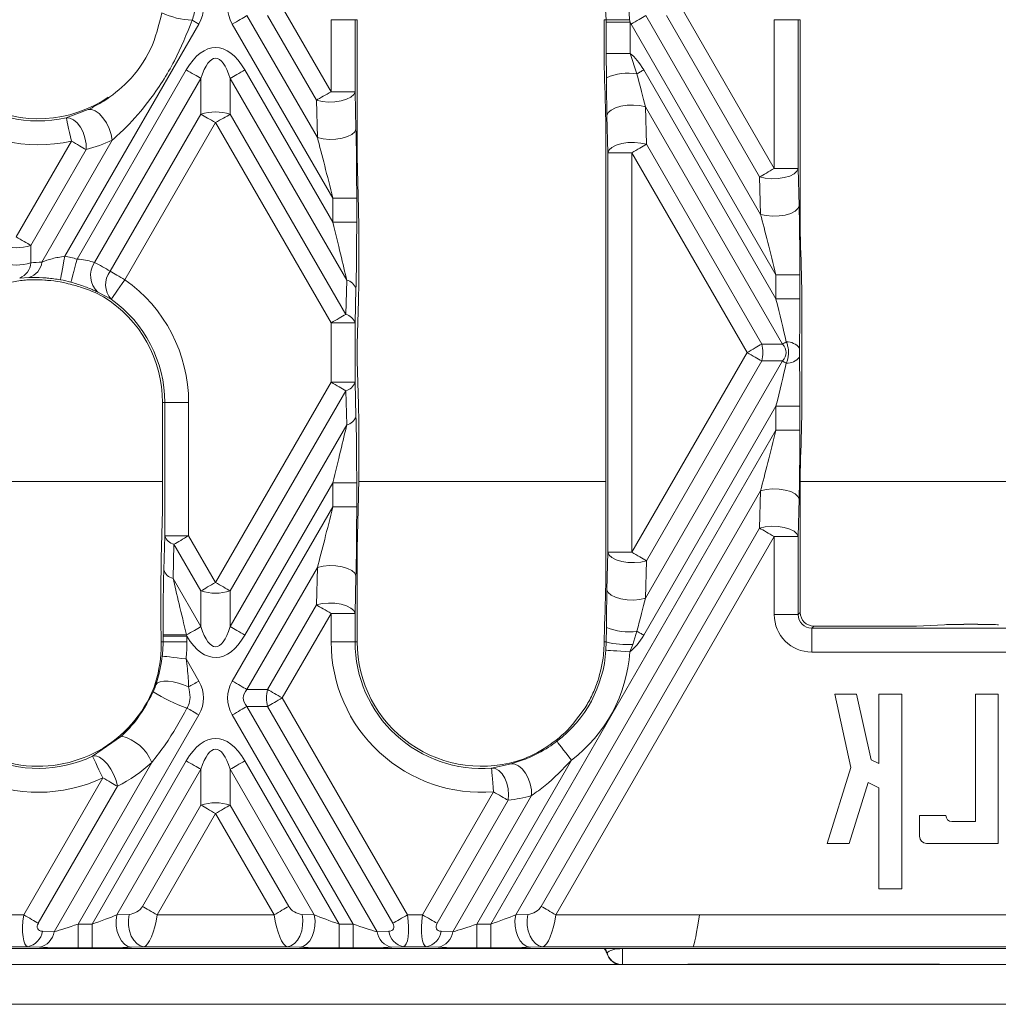
# Model space of a CAD drawing. Units: millimetres. Extents: x 32 to 1660, y -140 to 1164.
# Drawn here: x 1079 to 1140, y 629 to 691 of the extents above; entities that cross this region are included whole.
import ezdxf

# ---------------------------------------------------------------- set-up
doc = ezdxf.new("R2010")
doc.units = ezdxf.units.MM
doc.header["$LTSCALE"] = 4
doc.linetypes.add('SLD-Сплошная', pattern=[0])

msp = doc.modelspace()

# ---------------------------------------------------------------- linework, layer by layer
at = {"color": 7, "linetype": 'SLD-Сплошная', "lineweight": 15}
for p, q in [((1115.575, 690.573), (1115.478, 691.8)), ((1116.957, 692.035), (1117.043, 690.56)), ((1095.269, 691.363), (1098.33, 686.06)), ((1120.269, 691.363), (1126.108, 681.249)), ((1093.055, 690.833), (1097.471, 683.186)), ((1097.412, 685.53), (1094.35, 690.833)), ((1098.33, 686.06), (1098.33, 690.573)), ((1099.828, 690.573), (1098.33, 690.573)), ((1099.828, 690.573), (1099.828, 686.06)), ((1099.963, 690.573), (1099.828, 690.573)), ((1099.963, 690.573), (1099.963, 681.989)), ((1115.439, 690.573), (1115.575, 690.573)), ((1115.439, 688.671), (1115.439, 690.573)), ((1115.574, 690.422), (1115.575, 690.573)), ((1117.043, 690.56), (1117.072, 690.422)), ((1118.055, 690.833), (1125.248, 678.374)), ((1125.19, 680.719), (1119.35, 690.833)), ((1126.108, 681.249), (1126.108, 690.573)), ((1127.606, 690.573), (1126.108, 690.573)), ((1127.606, 690.573), (1127.606, 681.249)), ((1127.741, 690.573), (1127.606, 690.573)), ((1127.741, 677.186), (1127.741, 690.573)), ((1090.038, 690.303), (1081.632, 675.743)), ((1098.435, 679.394), (1092.137, 690.303)), ((1115.574, 688.457), (1115.574, 690.422)), ((1115.574, 690.422), (1117.072, 690.422)), ((1117.072, 690.422), (1117.072, 688.457)), ((1126.213, 674.582), (1117.137, 690.303)), ((1115.583, 686.937), (1115.574, 688.457)), ((1115.574, 688.457), (1117.072, 688.457)), ((1117.072, 688.457), (1117.503, 687.181)), ((1082.406, 675.569), (1089.25, 687.424)), ((1090.169, 686.894), (1083.502, 675.346)), ((1090.169, 684.651), (1090.169, 686.894)), ((1092.006, 686.894), (1092.006, 684.651)), ((1099.308, 674.246), (1092.006, 686.894)), ((1092.924, 687.424), (1098.435, 677.879)), ((1117.924, 687.424), (1126.213, 673.068)), ((1098.33, 686.06), (1099.828, 686.06)), ((1099.828, 686.06), (1099.887, 683.716)), ((1097.471, 683.186), (1097.412, 685.53)), ((1118.037, 685.107), (1118.096, 682.763)), ((1126.619, 670.243), (1118.037, 685.107)), ((1081.725, 684.424), (1083.1, 684.934)), ((1084.485, 674.807), (1090.169, 684.651)), ((1092.006, 684.651), (1099.249, 672.105)), ((1115.679, 682.233), (1115.621, 684.577)), ((1091.087, 684.121), (1085.404, 674.276)), ((1098.33, 671.575), (1091.087, 684.121)), ((1115.544, 655.178), (1115.544, 684.247)), ((1078.587, 676.955), (1082.055, 682.963)), ((1080.198, 675.381), (1084.613, 683.029)), ((1118.096, 682.763), (1125.324, 670.243)), ((1082.974, 682.432), (1079.506, 676.425)), ((1099.963, 681.989), (1100.045, 678.726)), ((1115.679, 682.233), (1117.177, 682.233)), ((1115.679, 657.193), (1115.679, 682.233)), ((1124.406, 669.713), (1117.177, 682.233)), ((1117.177, 682.233), (1117.177, 657.193)), ((1125.248, 678.374), (1125.19, 680.719)), ((1127.606, 681.249), (1126.108, 681.249)), ((1127.606, 681.249), (1127.665, 678.905)), ((1098.435, 679.394), (1099.933, 679.394)), ((1098.435, 677.879), (1098.435, 679.394)), ((1099.933, 679.394), (1099.933, 677.879)), ((1098.435, 677.879), (1099.933, 677.879)), ((1079.506, 676.425), (1079.506, 675.334)), ((1100.068, 676.565), (1100.068, 675.05)), ((1127.711, 674.582), (1126.213, 674.582)), ((1126.213, 673.068), (1126.213, 674.582)), ((1127.711, 674.582), (1127.711, 673.068)), ((1079.391, 674.418), (1078.809, 674.383)), ((1099.249, 672.105), (1099.308, 674.246)), ((1084.541, 673.052), (1083.709, 673.497)), ((1099.887, 673.716), (1099.828, 671.575)), ((1099.97, 670.243), (1100.045, 672.969)), ((1127.711, 673.068), (1126.213, 673.068)), ((1127.846, 666.97), (1127.846, 672.455)), ((1098.33, 667.85), (1098.33, 671.575)), ((1098.33, 671.575), (1099.828, 671.575)), ((1099.828, 671.575), (1099.828, 667.85)), ((1125.324, 670.243), (1126.619, 670.243)), ((1099.963, 669.765), (1099.963, 669.66)), ((1117.177, 657.193), (1124.406, 669.713)), ((1100.045, 666.457), (1099.97, 669.182)), ((1118.037, 654.318), (1126.619, 669.182)), ((1125.324, 669.182), (1118.096, 656.663)), ((1126.619, 669.182), (1125.324, 669.182)), ((1091.087, 655.305), (1098.33, 667.85)), ((1098.33, 667.85), (1099.828, 667.85)), ((1099.828, 667.85), (1099.887, 665.71)), ((1099.249, 667.32), (1092.006, 654.774)), ((1099.308, 665.179), (1099.249, 667.32)), ((1087.766, 666.573), (1087.902, 666.573)), ((1087.766, 666.573), (1087.766, 659.814)), ((1087.902, 666.573), (1089.399, 666.573)), ((1087.902, 658.228), (1087.902, 666.573)), ((1089.399, 666.573), (1089.399, 658.228)), ((1126.213, 666.358), (1117.924, 652.001)), ((1127.711, 666.358), (1126.213, 666.358)), ((1126.213, 664.843), (1126.213, 666.358)), ((1127.711, 666.358), (1127.711, 664.843)), ((1092.006, 652.532), (1099.308, 665.179)), ((1108.343, 633.892), (1126.213, 664.843)), ((1127.711, 664.843), (1126.213, 664.843)), ((1100.068, 664.375), (1100.068, 662.861)), ((1127.741, 653.422), (1127.741, 662.24)), ((1098.435, 661.547), (1092.924, 652.001)), ((1098.435, 661.547), (1099.933, 661.547)), ((1098.435, 660.032), (1098.435, 661.547)), ((1099.933, 661.547), (1099.933, 660.032)), ((1125.248, 661.051), (1109.901, 634.468)), ((1125.19, 658.707), (1125.248, 661.051)), ((1100.045, 660.699), (1099.963, 657.436)), ((1127.665, 660.521), (1127.606, 658.176)), ((1087.766, 659.814), (1087.685, 656.834)), ((1092.137, 649.123), (1098.435, 660.032)), ((1098.435, 660.032), (1099.933, 660.032)), ((1111.503, 635.001), (1125.19, 658.707)), ((1087.843, 656.087), (1087.902, 658.228)), ((1087.902, 658.228), (1089.399, 658.228)), ((1089.399, 658.228), (1091.087, 655.305)), ((1126.108, 658.176), (1112.422, 634.471)), ((1126.108, 653.287), (1126.108, 658.176)), ((1127.606, 658.176), (1126.108, 658.176)), ((1127.606, 658.176), (1127.606, 653.287)), ((1088.481, 657.698), (1088.422, 655.557)), ((1090.169, 654.774), (1088.481, 657.698)), ((1099.963, 657.436), (1099.963, 651.573)), ((1115.621, 654.848), (1115.679, 657.193)), ((1115.679, 657.193), (1117.177, 657.193)), ((1118.096, 656.663), (1118.037, 654.318)), ((1097.471, 656.24), (1093.055, 648.592)), ((1097.412, 653.895), (1097.471, 656.24)), ((1088.422, 655.557), (1090.169, 652.532)), ((1099.887, 655.71), (1099.828, 653.365)), ((1087.662, 654.753), (1087.662, 653.238)), ((1090.169, 652.532), (1090.169, 654.774)), ((1092.006, 654.774), (1092.006, 652.532)), ((1094.35, 648.592), (1097.412, 653.895)), ((1098.33, 653.365), (1095.269, 648.062)), ((1098.33, 653.365), (1099.828, 653.365)), ((1098.33, 651.573), (1098.33, 653.365)), ((1099.828, 653.365), (1099.828, 651.573)), ((1127.606, 653.287), (1126.108, 653.287)), ((1127.606, 653.287), (1127.741, 653.422)), ((1115.576, 651.573), (1115.583, 652.488)), ((1128.59, 652.573), (1128.455, 652.438)), ((1128.455, 652.438), (1128.455, 650.94)), ((1128.455, 652.438), (1144.44, 652.438)), ((1128.59, 652.573), (1135.019, 652.573)), ((1136.774, 652.655), (1135.019, 652.573)), ((1137.985, 652.678), (1138.86, 652.678)), ((1140.098, 652.655), (1140.169, 652.652)), ((1087.797, 651.926), (1087.797, 652.027)), ((1087.797, 651.573), (1087.797, 651.926)), ((1087.797, 651.926), (1089.295, 651.926)), ((1089.272, 652.014), (1089.295, 651.926)), ((1089.295, 651.926), (1089.295, 651.573)), ((1115.454, 651.831), (1115.448, 651.573)), ((1117.503, 652.245), (1117.237, 651.423)), ((1087.67, 651.102), (1087.674, 651.573)), ((1087.674, 651.573), (1087.797, 651.573)), ((1087.797, 651.573), (1089.295, 651.573)), ((1098.33, 651.573), (1099.828, 651.573)), ((1099.963, 651.573), (1099.828, 651.573)), ((1115.448, 651.573), (1115.576, 651.573)), ((1115.557, 651.053), (1115.576, 651.573)), ((1117.237, 651.423), (1117.052, 650.953)), ((1089.234, 650.514), (1090.038, 649.123)), ((1146.93, 650.94), (1128.455, 650.94)), ((1093.055, 648.592), (1094.35, 648.592)), ((1095.269, 648.062), (1103.116, 634.471)), ((1129.895, 648.299), (1130.917, 643.697)), ((1131.27, 648.297), (1129.895, 648.299)), ((1132.182, 644.192), (1131.27, 648.297)), ((1134.108, 648.294), (1132.666, 648.296)), ((1132.666, 648.296), (1132.666, 643.959)), ((1134.108, 636.105), (1134.108, 648.294)), ((1138.732, 648.294), (1138.732, 640.319)), ((1140.136, 648.293), (1138.732, 648.294)), ((1140.136, 638.949), (1140.136, 648.293)), ((1094.35, 647.532), (1093.055, 647.532)), ((1093.055, 647.532), (1101.21, 633.407)), ((1102.197, 633.941), (1094.35, 647.532)), ((1113.46, 646.39), (1114.259, 647.451)), ((1090.038, 647.001), (1082.469, 633.892)), ((1099.706, 633.892), (1092.137, 647.001)), ((1083.375, 644.414), (1085.183, 645.676)), ((1080.964, 633.407), (1087.093, 644.023)), ((1083.343, 633.892), (1089.25, 644.123)), ((1092.924, 644.123), (1098.831, 633.892)), ((1113.394, 644.155), (1107.469, 633.892)), ((1108.389, 643.673), (1109.62, 643.931)), ((1130.917, 643.697), (1129.434, 638.949)), ((1132.666, 643.959), (1132.182, 644.192)), ((1079.059, 634.471), (1084.018, 643.06)), ((1090.169, 643.592), (1084.901, 634.468)), ((1090.169, 641.35), (1090.169, 643.592)), ((1092.006, 643.592), (1092.006, 641.35)), ((1097.274, 634.468), (1092.006, 643.592)), ((1084.936, 642.53), (1079.977, 633.941)), ((1130.809, 638.949), (1131.998, 642.755)), ((1131.998, 642.755), (1132.666, 642.433)), ((1132.666, 642.433), (1132.666, 636.105)), ((1104.059, 634.471), (1108.51, 642.18)), ((1105.964, 633.407), (1110.894, 641.945)), ((1086.503, 635.001), (1090.169, 641.35)), ((1092.006, 641.35), (1095.671, 635.001)), ((1109.428, 641.65), (1104.977, 633.941)), ((1091.087, 640.819), (1087.422, 634.471)), ((1094.752, 634.471), (1091.087, 640.819)), ((1135.208, 640.697), (1135.208, 639.395)), ((1136.865, 640.697), (1135.208, 640.697)), ((1138.732, 640.319), (1137.243, 640.319)), ((1129.434, 638.949), (1130.809, 638.949)), ((1135.655, 638.949), (1140.136, 638.949)), ((1132.666, 636.105), (1134.108, 636.105)), ((1078.116, 634.471), (1079.059, 634.471)), ((1084.901, 634.468), (1085.668, 634.502)), ((1087.422, 634.471), (1094.752, 634.471)), ((1096.506, 634.502), (1097.274, 634.468)), ((1103.116, 634.471), (1104.059, 634.471)), ((1109.901, 634.468), (1110.668, 634.502)), ((1112.422, 634.471), (1121.422, 634.471)), ((1121.422, 634.471), (1168.228, 634.471)), ((1082.469, 633.892), (1082.469, 632.394)), ((1082.469, 633.892), (1083.343, 633.892)), ((1083.343, 633.892), (1083.343, 632.394)), ((1098.831, 633.892), (1098.831, 632.394)), ((1098.831, 633.892), (1099.706, 633.892)), ((1099.706, 633.892), (1099.706, 632.394)), ((1107.469, 633.892), (1107.469, 632.394)), ((1107.469, 633.892), (1108.343, 633.892)), ((1108.343, 633.892), (1108.343, 632.394)), ((1080.236, 633.441), (1080.964, 633.407)), ((1101.21, 633.407), (1101.938, 633.441)), ((1105.236, 633.441), (1105.964, 633.407)), ((1076.636, 632.363), (1116.387, 632.363)), ((1079.318, 632.474), (1077.857, 632.474)), ((1080.046, 632.44), (1079.318, 632.474)), ((1083.343, 632.394), (1082.469, 632.394)), ((1086.586, 632.474), (1085.819, 632.44)), ((1095.588, 632.474), (1086.586, 632.474)), ((1096.355, 632.44), (1095.588, 632.474)), ((1099.706, 632.394), (1098.831, 632.394)), ((1102.857, 632.474), (1102.129, 632.44)), ((1104.318, 632.474), (1102.857, 632.474)), ((1105.046, 632.44), (1104.318, 632.474)), ((1108.343, 632.394), (1107.469, 632.394)), ((1111.586, 632.474), (1110.819, 632.44)), ((1121.021, 632.474), (1111.586, 632.474)), ((1116.387, 632.363), (1140.787, 632.363)), ((1164.134, 632.474), (1121.021, 632.474)), ((1160.087, 631.363), (1072.087, 631.363)), ((1120.698, 631.374), (1136.476, 631.374)), ((1120.713, 631.384), (1136.461, 631.384)), ((1066.087, 628.863), (1191.087, 628.863))]:
    msp.add_line(p, q, dxfattribs=at)
at = {"color": 8, "linetype": 'SLD-Сплошная', "lineweight": 15}
for p, q in [((1087.766, 661.626), (1072.268, 661.626)), ((1115.544, 661.626), (1100.061, 661.626)), ((1143.322, 661.626), (1127.741, 661.626)), ((1116.587, 632.354), (1116.587, 631.363))]:
    msp.add_line(p, q, dxfattribs=at)
at = {"color": 7, "linetype": 'SLD-Сплошная', "lineweight": 15, "flags": 128}
for points in [[(1090.038, 690.303), (1089.984, 690.333), (1089.931, 690.364), (1089.878, 690.395), (1089.826, 690.425), (1089.774, 690.455), (1089.722, 690.485), (1089.67, 690.515), (1089.62, 690.544)], [(1092.137, 690.303), (1092.264, 690.376), (1092.39, 690.449), (1092.514, 690.52), (1092.634, 690.59), (1092.749, 690.656), (1092.858, 690.719), (1092.961, 690.779), (1093.055, 690.833)], [(1117.137, 690.303), (1117.264, 690.376), (1117.39, 690.449), (1117.514, 690.52), (1117.634, 690.59), (1117.749, 690.656), (1117.858, 690.719), (1117.961, 690.779), (1118.055, 690.833)], [(1090.169, 686.894), (1090.074, 686.948), (1089.972, 687.007), (1089.862, 687.071), (1089.747, 687.137), (1089.627, 687.206), (1089.503, 687.278), (1089.377, 687.351), (1089.25, 687.424)], [(1092.006, 686.894), (1092.1, 686.948), (1092.203, 687.007), (1092.312, 687.071), (1092.427, 687.137), (1092.547, 687.206), (1092.671, 687.278), (1092.797, 687.351), (1092.924, 687.424)], [(1117.503, 687.181), (1117.554, 687.21), (1117.605, 687.24), (1117.658, 687.27), (1117.711, 687.301), (1117.764, 687.331), (1117.817, 687.362), (1117.871, 687.393), (1117.924, 687.424)], [(1097.412, 685.53), (1097.506, 685.585), (1097.609, 685.644), (1097.718, 685.707), (1097.833, 685.773), (1097.953, 685.843), (1098.077, 685.914), (1098.203, 685.987), (1098.33, 686.06)], [(1097.412, 685.53), (1097.765, 685.449), (1098.16, 685.414), (1098.568, 685.426), (1098.958, 685.486), (1099.302, 685.587), (1099.574, 685.724), (1099.754, 685.886), (1099.828, 686.06)], [(1115.621, 684.577), (1115.695, 684.752), (1115.875, 684.913), (1116.147, 685.05), (1116.49, 685.152), (1116.881, 685.211), (1117.288, 685.224), (1117.684, 685.188), (1118.037, 685.107)], [(1081.725, 684.424), (1081.734, 684.383), (1081.755, 684.291), (1081.786, 684.152), (1081.828, 683.97), (1081.877, 683.751), (1081.933, 683.505), (1081.993, 683.239), (1082.055, 682.963)], [(1081.725, 684.424), (1081.952, 684.409), (1082.185, 684.302), (1082.41, 684.11), (1082.612, 683.844), (1082.779, 683.521), (1082.899, 683.163), (1082.966, 682.792), (1082.974, 682.432)], [(1083.1, 684.934), (1083.308, 684.947), (1083.543, 684.862), (1083.789, 684.686), (1084.028, 684.43), (1084.244, 684.113), (1084.421, 683.757), (1084.547, 683.387), (1084.613, 683.029)], [(1091.087, 684.121), (1090.96, 684.194), (1090.834, 684.267), (1090.71, 684.338), (1090.59, 684.408), (1090.475, 684.474), (1090.365, 684.537), (1090.263, 684.597), (1090.169, 684.651)], [(1091.087, 684.121), (1091.214, 684.194), (1091.341, 684.267), (1091.464, 684.338), (1091.584, 684.408), (1091.699, 684.474), (1091.809, 684.537), (1091.911, 684.597), (1092.006, 684.651)], [(1097.471, 683.186), (1097.824, 683.105), (1098.219, 683.069), (1098.627, 683.082), (1099.017, 683.141), (1099.361, 683.243), (1099.633, 683.38), (1099.813, 683.541), (1099.887, 683.716)], [(1082.974, 682.432), (1082.879, 682.487), (1082.777, 682.546), (1082.668, 682.609), (1082.553, 682.676), (1082.432, 682.745), (1082.309, 682.816), (1082.183, 682.889), (1082.055, 682.963)], [(1115.679, 682.233), (1115.754, 682.407), (1115.934, 682.569), (1116.205, 682.706), (1116.549, 682.808), (1116.939, 682.867), (1117.347, 682.879), (1117.742, 682.844), (1118.096, 682.763)], [(1118.096, 682.763), (1118.001, 682.708), (1117.899, 682.649), (1117.79, 682.586), (1117.674, 682.52), (1117.554, 682.45), (1117.431, 682.379), (1117.305, 682.306), (1117.177, 682.233)], [(1125.19, 680.719), (1125.284, 680.773), (1125.386, 680.832), (1125.496, 680.896), (1125.611, 680.962), (1125.731, 681.031), (1125.855, 681.103), (1125.981, 681.176), (1126.108, 681.249)], [(1127.606, 681.249), (1127.532, 681.075), (1127.352, 680.913), (1127.08, 680.776), (1126.736, 680.674), (1126.346, 680.615), (1125.938, 680.603), (1125.543, 680.638), (1125.19, 680.719)], [(1127.665, 678.905), (1127.59, 678.73), (1127.411, 678.568), (1127.139, 678.432), (1126.795, 678.33), (1126.405, 678.271), (1125.997, 678.258), (1125.602, 678.294), (1125.248, 678.374)], [(1079.506, 676.425), (1079.411, 676.48), (1079.309, 676.539), (1079.2, 676.602), (1079.084, 676.668), (1078.964, 676.738), (1078.841, 676.809), (1078.714, 676.882), (1078.587, 676.955)], [(1081.632, 675.743), (1081.581, 675.465), (1081.533, 675.196), (1081.488, 674.948), (1081.448, 674.727), (1081.415, 674.544), (1081.39, 674.403), (1081.373, 674.31), (1081.366, 674.269)], [(1082.406, 675.569), (1082.332, 675.296), (1082.261, 675.033), (1082.195, 674.789), (1082.136, 674.573), (1082.088, 674.392), (1082.051, 674.254), (1082.026, 674.163), (1082.015, 674.123)], [(1084.485, 674.807), (1084.579, 674.752), (1084.682, 674.693), (1084.791, 674.63), (1084.906, 674.564), (1085.026, 674.494), (1085.15, 674.423), (1085.276, 674.35), (1085.404, 674.276)], [(1085.404, 674.276), (1085.241, 674.045), (1085.083, 673.822), (1084.938, 673.615), (1084.809, 673.432), (1084.701, 673.28), (1084.619, 673.163), (1084.565, 673.086), (1084.541, 673.052)], [(1098.33, 671.575), (1098.458, 671.649), (1098.584, 671.721), (1098.707, 671.793), (1098.827, 671.862), (1098.943, 671.929), (1099.052, 671.992), (1099.154, 672.051), (1099.249, 672.105)], [(1124.406, 669.713), (1124.533, 669.786), (1124.659, 669.859), (1124.783, 669.93), (1124.903, 670), (1125.018, 670.066), (1125.127, 670.129), (1125.23, 670.189), (1125.324, 670.243)], [(1126.619, 670.243), (1126.647, 670.259), (1126.676, 670.276), (1126.705, 670.293), (1126.736, 670.31), (1126.767, 670.328), (1126.798, 670.347), (1126.831, 670.365), (1126.864, 670.384)], [(1125.324, 669.182), (1125.23, 669.237), (1125.127, 669.296), (1125.018, 669.359), (1124.903, 669.426), (1124.783, 669.495), (1124.659, 669.566), (1124.533, 669.639), (1124.406, 669.713)], [(1126.864, 669.041), (1126.831, 669.06), (1126.798, 669.079), (1126.767, 669.097), (1126.736, 669.115), (1126.705, 669.133), (1126.676, 669.15), (1126.647, 669.166), (1126.619, 669.182)], [(1099.249, 667.32), (1099.154, 667.375), (1099.052, 667.434), (1098.943, 667.497), (1098.827, 667.563), (1098.707, 667.633), (1098.584, 667.704), (1098.458, 667.777), (1098.33, 667.85)], [(1127.665, 660.521), (1127.59, 660.695), (1127.411, 660.857), (1127.139, 660.994), (1126.795, 661.096), (1126.405, 661.155), (1125.997, 661.167), (1125.602, 661.132), (1125.248, 661.051)], [(1127.606, 658.176), (1127.532, 658.351), (1127.352, 658.513), (1127.08, 658.649), (1126.736, 658.751), (1126.346, 658.811), (1125.938, 658.823), (1125.543, 658.787), (1125.19, 658.707)], [(1126.108, 658.176), (1125.981, 658.25), (1125.855, 658.323), (1125.731, 658.394), (1125.611, 658.463), (1125.496, 658.53), (1125.386, 658.593), (1125.284, 658.652), (1125.19, 658.707)], [(1089.399, 658.228), (1089.272, 658.154), (1089.146, 658.082), (1089.022, 658.01), (1088.902, 657.941), (1088.787, 657.874), (1088.678, 657.811), (1088.575, 657.752), (1088.481, 657.698)], [(1115.679, 657.193), (1115.754, 657.018), (1115.934, 656.857), (1116.205, 656.72), (1116.549, 656.618), (1116.939, 656.559), (1117.347, 656.546), (1117.742, 656.582), (1118.096, 656.663)], [(1117.177, 657.193), (1117.305, 657.119), (1117.431, 657.047), (1117.554, 656.975), (1117.674, 656.906), (1117.79, 656.839), (1117.899, 656.776), (1118.001, 656.717), (1118.096, 656.663)], [(1097.471, 656.24), (1097.824, 656.321), (1098.219, 656.356), (1098.627, 656.344), (1099.017, 656.284), (1099.361, 656.183), (1099.633, 656.046), (1099.813, 655.884), (1099.887, 655.71)], [(1090.169, 654.774), (1090.263, 654.829), (1090.365, 654.888), (1090.475, 654.951), (1090.59, 655.018), (1090.71, 655.087), (1090.834, 655.158), (1090.96, 655.231), (1091.087, 655.305)], [(1092.006, 654.774), (1091.911, 654.829), (1091.809, 654.888), (1091.699, 654.951), (1091.584, 655.018), (1091.464, 655.087), (1091.341, 655.158), (1091.214, 655.231), (1091.087, 655.305)], [(1115.621, 654.848), (1115.695, 654.674), (1115.875, 654.512), (1116.147, 654.375), (1116.49, 654.274), (1116.881, 654.214), (1117.288, 654.202), (1117.684, 654.237), (1118.037, 654.318)], [(1097.412, 653.895), (1097.765, 653.976), (1098.16, 654.012), (1098.568, 653.999), (1098.958, 653.94), (1099.302, 653.838), (1099.574, 653.701), (1099.754, 653.54), (1099.828, 653.365)], [(1098.33, 653.365), (1098.203, 653.439), (1098.077, 653.511), (1097.953, 653.583), (1097.833, 653.652), (1097.718, 653.719), (1097.609, 653.782), (1097.506, 653.841), (1097.412, 653.895)], [(1089.272, 652.014), (1089.397, 652.086), (1089.52, 652.157), (1089.64, 652.227), (1089.757, 652.294), (1089.87, 652.359), (1089.976, 652.421), (1090.076, 652.479), (1090.169, 652.532)], [(1092.924, 652.001), (1092.797, 652.075), (1092.671, 652.148), (1092.547, 652.219), (1092.427, 652.288), (1092.312, 652.355), (1092.203, 652.418), (1092.1, 652.477), (1092.006, 652.532)], [(1117.924, 652.001), (1117.871, 652.032), (1117.817, 652.063), (1117.764, 652.094), (1117.711, 652.125), (1117.658, 652.155), (1117.605, 652.186), (1117.554, 652.215), (1117.503, 652.245)], [(1117.052, 650.953), (1116.769, 650.972), (1116.497, 650.99), (1116.245, 651.007), (1116.022, 651.022), (1115.835, 651.034), (1115.693, 651.043), (1115.599, 651.05), (1115.557, 651.053)], [(1087.746, 650.684), (1087.787, 650.68), (1087.881, 650.669), (1088.023, 650.653), (1088.208, 650.631), (1088.431, 650.606), (1088.682, 650.577), (1088.953, 650.546), (1089.234, 650.514)], [(1087.345, 648.893), (1087.444, 649.001), (1087.612, 649.076), (1087.841, 649.114), (1088.119, 649.113), (1088.429, 649.073), (1088.757, 648.997), (1089.085, 648.888), (1089.395, 648.752)], [(1090.038, 649.123), (1089.954, 649.074), (1089.87, 649.026), (1089.787, 648.978), (1089.705, 648.931), (1089.625, 648.885), (1089.546, 648.839), (1089.469, 648.795), (1089.395, 648.752)], [(1093.055, 648.592), (1092.961, 648.647), (1092.858, 648.706), (1092.749, 648.769), (1092.634, 648.836), (1092.514, 648.905), (1092.39, 648.976), (1092.264, 649.049), (1092.137, 649.123)], [(1094.35, 648.592), (1094.445, 648.538), (1094.547, 648.479), (1094.656, 648.416), (1094.772, 648.349), (1094.892, 648.28), (1095.015, 648.208), (1095.141, 648.136), (1095.269, 648.062)], [(1094.35, 647.532), (1094.445, 647.586), (1094.547, 647.645), (1094.656, 647.709), (1094.772, 647.775), (1094.892, 647.844), (1095.015, 647.916), (1095.141, 647.989), (1095.269, 648.062)], [(1090.038, 647.001), (1089.939, 647.058), (1089.841, 647.115), (1089.744, 647.171), (1089.649, 647.226), (1089.556, 647.28), (1089.465, 647.332), (1089.378, 647.382), (1089.295, 647.43)], [(1093.055, 647.532), (1092.961, 647.477), (1092.858, 647.418), (1092.749, 647.355), (1092.634, 647.288), (1092.514, 647.219), (1092.39, 647.148), (1092.264, 647.075), (1092.137, 647.001)], [(1113.394, 644.155), (1113.223, 644.381), (1113.058, 644.598), (1112.905, 644.799), (1112.769, 644.977), (1112.656, 645.126), (1112.57, 645.24), (1112.513, 645.315), (1112.488, 645.348)], [(1083.375, 644.414), (1083.578, 644.43), (1083.812, 644.349), (1084.061, 644.175), (1084.307, 643.922), (1084.532, 643.607), (1084.72, 643.253), (1084.858, 642.885), (1084.936, 642.53)], [(1083.375, 644.414), (1083.393, 644.376), (1083.434, 644.291), (1083.495, 644.162), (1083.575, 643.993), (1083.671, 643.791), (1083.779, 643.562), (1083.896, 643.316), (1084.018, 643.06)], [(1090.169, 643.592), (1090.074, 643.647), (1089.972, 643.706), (1089.862, 643.769), (1089.747, 643.836), (1089.627, 643.905), (1089.503, 643.976), (1089.377, 644.049), (1089.25, 644.123)], [(1092.006, 643.592), (1092.1, 643.647), (1092.203, 643.706), (1092.312, 643.769), (1092.427, 643.836), (1092.547, 643.905), (1092.671, 643.976), (1092.797, 644.049), (1092.924, 644.123)], [(1108.51, 642.18), (1108.487, 642.462), (1108.465, 642.734), (1108.445, 642.986), (1108.427, 643.209), (1108.412, 643.395), (1108.4, 643.538), (1108.393, 643.631), (1108.389, 643.673)], [(1109.428, 641.65), (1109.456, 642.001), (1109.429, 642.363), (1109.348, 642.714), (1109.217, 643.034), (1109.045, 643.303), (1108.842, 643.507), (1108.619, 643.633), (1108.389, 643.673)], [(1110.894, 641.945), (1110.881, 642.306), (1110.809, 642.677), (1110.684, 643.036), (1110.513, 643.358), (1110.307, 643.624), (1110.079, 643.815), (1109.845, 643.919), (1109.62, 643.931)], [(1084.936, 642.53), (1084.842, 642.585), (1084.74, 642.644), (1084.63, 642.707), (1084.515, 642.773), (1084.395, 642.843), (1084.271, 642.914), (1084.145, 642.987), (1084.018, 643.06)], [(1109.428, 641.65), (1109.334, 641.704), (1109.231, 641.763), (1109.122, 641.826), (1109.007, 641.893), (1108.887, 641.962), (1108.763, 642.034), (1108.637, 642.106), (1108.51, 642.18)], [(1090.169, 641.35), (1090.263, 641.295), (1090.365, 641.236), (1090.475, 641.173), (1090.59, 641.107), (1090.71, 641.037), (1090.834, 640.966), (1090.96, 640.893), (1091.087, 640.819)], [(1092.006, 641.35), (1091.911, 641.295), (1091.809, 641.236), (1091.699, 641.173), (1091.584, 641.107), (1091.464, 641.037), (1091.341, 640.966), (1091.214, 640.893), (1091.087, 640.819)], [(1086.503, 635.001), (1086.598, 634.947), (1086.7, 634.888), (1086.809, 634.825), (1086.925, 634.758), (1087.045, 634.689), (1087.168, 634.617), (1087.294, 634.544), (1087.422, 634.471)], [(1095.671, 635.001), (1095.577, 634.947), (1095.474, 634.888), (1095.365, 634.825), (1095.25, 634.758), (1095.13, 634.689), (1095.006, 634.617), (1094.88, 634.544), (1094.752, 634.471)], [(1111.503, 635.001), (1111.598, 634.947), (1111.7, 634.888), (1111.809, 634.825), (1111.925, 634.758), (1112.045, 634.689), (1112.168, 634.617), (1112.294, 634.544), (1112.422, 634.471)], [(1079.977, 633.941), (1079.883, 633.995), (1079.78, 634.054), (1079.671, 634.117), (1079.556, 634.184), (1079.436, 634.253), (1079.312, 634.325), (1079.186, 634.397), (1079.059, 634.471)], [(1084.901, 634.468), (1084.854, 634.125), (1084.862, 633.771), (1084.923, 633.426), (1085.034, 633.11), (1085.188, 632.84), (1085.378, 632.632), (1085.592, 632.496), (1085.819, 632.44)], [(1085.668, 634.502), (1085.622, 634.159), (1085.629, 633.805), (1085.69, 633.46), (1085.801, 633.144), (1085.956, 632.874), (1086.145, 632.666), (1086.36, 632.529), (1086.586, 632.474)], [(1096.506, 634.502), (1096.553, 634.159), (1096.545, 633.805), (1096.484, 633.46), (1096.373, 633.144), (1096.219, 632.874), (1096.029, 632.666), (1095.815, 632.529), (1095.588, 632.474)], [(1097.274, 634.468), (1097.32, 634.125), (1097.312, 633.771), (1097.251, 633.426), (1097.141, 633.11), (1096.986, 632.84), (1096.796, 632.632), (1096.582, 632.496), (1096.355, 632.44)], [(1102.197, 633.941), (1102.291, 633.995), (1102.394, 634.054), (1102.503, 634.117), (1102.618, 634.184), (1102.738, 634.253), (1102.862, 634.325), (1102.988, 634.397), (1103.116, 634.471)], [(1104.977, 633.941), (1104.883, 633.995), (1104.78, 634.054), (1104.671, 634.117), (1104.556, 634.184), (1104.436, 634.253), (1104.312, 634.325), (1104.186, 634.397), (1104.059, 634.471)], [(1109.901, 634.468), (1109.854, 634.125), (1109.862, 633.771), (1109.923, 633.426), (1110.034, 633.11), (1110.188, 632.84), (1110.378, 632.632), (1110.592, 632.496), (1110.819, 632.44)], [(1110.668, 634.502), (1110.622, 634.159), (1110.629, 633.805), (1110.69, 633.46), (1110.801, 633.144), (1110.956, 632.874), (1111.145, 632.666), (1111.36, 632.529), (1111.586, 632.474)]]:
    msp.add_lwpolyline(points, dxfattribs=at)
at = {"color": 7, "linetype": 'SLD-Сплошная', "lineweight": 15}
for centre, radius, start, end in [((1079.976, 692.154), 7.79, 180, 304.26553), ((1089.798, 695.424), 4.883, 244.81346, 267.90353), ((1116.729, 739.048), 48.489, 268.63583, 270.37116), ((1116.98, 683.61), 3.609, 81.67597, 112.77919), ((1079.976, 692.154), 7.926, 230.92438, 282.74773), ((1079.976, 692.154), 9.423, 230.92438, 282.74773), ((1091.087, 681.767), 3.027, 72.33649, 107.66351), ((1078.587, 679.31), 3.027, 252.33581, 287.66419), ((1079.976, 666.573), 9.319, 74.88648, 79.76593), ((1078.587, 678.219), 3.027, 252.33581, 287.66419), ((1078.425, 675.395), 1.082, 290.742, 356.78231), ((1079.075, 675.502), 1.129, 286.23794, 353.85329), ((1084.661, 674.54), 1.412, 145.2011, 227.61611), ((1085.563, 673.963), 1.37, 141.95404, 221.68973), ((1079.976, 666.573), 7.686, 78.14926, 84.20715), ((1079.976, 666.573), 7.821, 74.88648, 79.76593), ((1079.976, 666.573), 9.423, 0, 54.83316), ((1099.137, 673.478), 0.787, 17.57875, 77.48342), ((1079.976, 666.573), 7.79, 0, 58.32789), ((1079.976, 666.573), 7.926, 0, 54.83316), ((1099.078, 671.337), 0.787, 17.58637, 77.4758), ((1123.146, 669.713), 2.241, 346.31415, 13.68585), ((1126.894, 669.38), 1.005, 37.76652, 91.71098), ((1126.894, 670.045), 1.005, 268.28825, 322.23256), ((1099.078, 668.088), 0.787, 282.5242, 342.41363), ((1099.137, 665.947), 0.787, 282.51658, 342.42125), ((1088.651, 658.465), 0.787, 197.57715, 257.48209), ((1088.593, 656.325), 0.787, 197.58015, 257.48362), ((1091.087, 657.659), 3.027, 252.33587, 287.66413), ((1116.98, 655.816), 3.609, 247.22147, 278.32338), ((1088.955, 700.181), 48.168, 268.62183, 270.37724), ((1079.976, 651.573), 7.79, 180, 338.66404), ((1079.976, 651.573), 7.821, 353.47446, 0), ((1079.976, 651.573), 9.319, 353.47446, 0), ((1107.754, 651.573), 9.423, 180, 274.59973), ((1107.754, 651.573), 7.926, 180, 274.59973), ((1107.754, 651.573), 7.79, 180, 290.05221), ((1107.754, 651.573), 7.821, 307.24998, 356.18374), ((1116.842, 656.328), 4.92, 255.08849, 274.60385), ((1107.754, 651.573), 9.319, 307.24998, 356.18374), ((1107.754, 651.573), 7.686, 341.40199, 354.04741), ((1079.976, 651.573), 7.926, 195.10329, 295.39843), ((1079.976, 651.573), 9.423, 195.10329, 295.39843), ((1096.529, 648.062), 2.243, 166.32235, 193.67765), ((1092.216, 656.168), 9.213, 236.85731, 251.52016), ((1084.481, 642.935), 2.829, 22.6109, 75.63699), ((1091.087, 638.465), 3.028, 72.33811, 107.66189), ((1137.243, 640.697), 0.378, 180, 270), ((1135.655, 639.395), 0.446, 180, 270), ((1079.077, 633.622), 1.173, 281.84473, 351.13482), ((1079.805, 633.588), 1.173, 281.84473, 351.13482), ((1102.369, 633.588), 1.173, 188.86318, 258.15728), ((1103.098, 633.622), 1.173, 188.86247, 258.15613), ((1104.077, 633.622), 1.173, 281.84473, 351.13482), ((1104.805, 633.588), 1.173, 281.84387, 351.13753), ((1116.587, 632.325), 1, 193.28435, 253.99984)]:
    msp.add_arc(centre, radius, start, end, dxfattribs=at)
at = {"color": 8, "linetype": 'SLD-Сплошная', "lineweight": 15}
for centre, radius, start, end in [((1114.915, 631.874), 0.738, 15.65487, 41.55698), ((1116.583, 632.353), 0.998, 196.28074, 262.66522)]:
    msp.add_arc(centre, radius, start, end, dxfattribs=at)
at = {"color": 7, "linetype": 'SLD-Сплошная', "lineweight": 15}
for centre, major_axis, ratio, start_param, end_param in [((1085.751, 691.363), (4.583, 0), 0.654654, 5.921818, 6.644552), ((1096.423, 691.363), (-4.583, 0), 0.654654, 5.921818, 6.644552), ((1121.423, 691.363), (-4.583, 0), 0.654654, 0.319306, 0.361367), ((1091.087, 682.121), (0, 6.708), 0.447214, 5.624127, 6.942243), ((1091.087, 682.121), (0, 6.037), 0.248452, 5.624127, 6.942243), ((1116.087, 682.121), (0, 6.708), 0.447214, 5.624127, 5.948542), ((1116.087, 660.4), (-1.497, 57.342), 0.001529, 5.141263, 5.206464), ((1115.732, 688.627), (-0.007, 6.006), 0.02615, 1.855987, 2.310808), ((1117.23, 688.627), (-1.306, 5.257), 0.016075, 1.845557, 2.300378), ((1098.278, 679.666), (-1.306, 5.257), 0.016075, 4.656572, 5.44197), ((1099.776, 679.666), (-0.007, 6.006), 0.02615, 4.667003, 5.452401), ((1080.45, 691.88), (8.475, -4.893), 0.998626, 5.496312, 5.67494), ((1127.554, 674.855), (-0.007, 6.006), 0.02615, 4.667003, 5.452401), ((1099.99, 676.701), (-0.004, 3.003), 0.02615, 4.667003, 5.452401), ((1126.056, 674.855), (-1.306, 5.257), 0.016075, 4.656572, 5.44197), ((1098.278, 678.151), (-1.306, 5.257), 0.016075, 3.871174, 4.656572), ((1099.776, 678.151), (-0.007, 6.006), 0.02615, 3.881604, 4.667003), ((1128.587, 647.673), (-1.497, 57.342), 0.001529, 1.030122, 1.098684), ((1080.481, 666.282), (7.892, -4.557), 0.998626, 2.124871, 2.201057), ((1079.484, 666.857), (8.145, -4.702), 0.998626, 1.53296, 1.652288), ((1099.99, 675.186), (-0.004, 3.003), 0.02615, 3.881604, 4.667003), ((1079.635, 666.77), (6.503, -3.754), 0.998626, 2.10431, 2.11106), ((1080.33, 666.369), (6.755, -3.9), 0.998626, 1.594062, 1.796048), ((1126.056, 673.34), (-1.306, 5.257), 0.016075, 4.111366, 4.656572), ((1127.554, 673.34), (-0.007, 6.006), 0.02615, 4.121797, 4.667003), ((1100.072, 669.713), (0, 1.5), 0.072625, 1.209429, 1.535853), ((1123.251, 669.713), (3.601, 0), 0.416598, 5.921818, 6.644552), ((1100.072, 669.713), (0, 1.5), 0.072625, 1.605739, 1.932163), ((1126.056, 666.086), (1.306, 5.257), 0.016075, 4.768206, 5.313412), ((1127.554, 666.086), (0.007, 6.006), 0.02615, 4.757775, 5.302981), ((1099.99, 664.239), (0.004, 3.003), 0.02615, 4.757775, 5.543174), ((1099.776, 661.274), (0.007, 6.006), 0.02615, 4.757775, 5.543174), ((1128.587, 691.753), (1.497, 57.342), 0.001529, 2.042909, 2.11147), ((1098.278, 661.274), (1.306, 5.257), 0.016075, 4.768206, 5.553604), ((1126.056, 664.571), (1.306, 5.257), 0.016075, 3.982808, 4.768206), ((1127.554, 664.571), (0.007, 6.006), 0.02615, 3.972377, 4.757775), ((1099.99, 662.724), (0.004, 3.003), 0.02615, 3.972377, 4.757775), ((1098.278, 659.76), (1.306, 5.257), 0.016075, 3.982808, 4.768206), ((1099.776, 659.76), (0.007, 6.006), 0.02615, 3.972377, 4.757775), ((1087.74, 654.617), (-0.004, 3.003), 0.02615, 0.740012, 1.52541), ((1087.954, 651.652), (-0.007, 6.006), 0.02615, 0.740012, 1.508219), ((1089.452, 651.652), (-1.306, 5.257), 0.016075, 0.729581, 1.497789), ((1116.087, 679.026), (1.497, 57.342), 0.001529, 4.218314, 4.283515), ((1115.732, 650.798), (0.007, 6.006), 0.02615, 0.830785, 1.285606), ((1117.23, 650.798), (1.306, 5.257), 0.016075, 0.841215, 1.296036), ((1087.74, 653.102), (-0.004, 3.003), 0.02615, 1.52541, 2.104884), ((1128.461, 653.293), (1.666, 1.666), 0.997265, 2.357564, 3.925621), ((1128.461, 653.293), (0.608, 0.608), 0.987742, 2.357564, 3.925621), ((1128.592, 653.424), (0.603, 0.603), 0.997265, 2.357564, 3.925621), ((1091.087, 657.305), (0, 6.037), 0.248452, 2.482535, 3.800651), ((1138.03, 652.599), (1.733, -0.002), 0.045355, 1.597048, 2.382446), ((1138.905, 652.599), (1.733, -0.002), 0.045355, 0.81165, 1.597048), ((1091.087, 657.305), (0, -6.708), 0.447214, 5.642814, 6.942243), ((1116.087, 657.305), (0, -6.708), 0.447214, 0.327361, 0.659058), ((1079.61, 651.362), (6.987, 4.034), 0.998626, 5.427488, 5.726743), ((1085.751, 648.062), (4.583, 0), 0.654654, 5.921818, 6.644552), ((1096.423, 648.062), (-4.583, 0), 0.654654, 5.921818, 6.644552), ((1096.423, 648.062), (3.601, 0), 0.416598, 2.780226, 3.50296), ((1107.385, 651.786), (7.037, -4.063), 0.998626, 5.618972, 6.080189), ((1091.087, 638.819), (0, 6.708), 0.447214, 5.624127, 6.942243), ((1091.087, 638.819), (0, 6.037), 0.248452, 5.624127, 6.942243), ((1080.447, 651.301), (8.536, -4.929), 0.998626, 5.708424, 5.975643), ((1108.231, 651.298), (8.427, -4.865), 0.998626, 5.358797, 5.512681), ((1085.926, 635.001), (0.612, 0.354), 0.57735, 3.979351, 5.497787), ((1096.248, 635.001), (0.612, -0.354), 0.57735, 3.926991, 5.445427), ((1110.926, 635.001), (0.612, 0.354), 0.57735, 3.979351, 5.497787), ((1079.636, 634.471), (0.314, 1.998), 0.282273, 1.615124, 3.133561), ((1083.434, 634.049), (2.167, 0.758), 0.051684, 4.652405, 5.437804), ((1086.844, 634.471), (0.314, 1.998), 0.282273, 3.23828, 4.756717), ((1095.33, 634.471), (-0.314, 1.998), 0.282273, 1.526468, 3.044905), ((1098.74, 634.049), (2.167, -0.758), 0.051684, 3.986974, 4.772373), ((1102.538, 634.471), (-0.314, 1.998), 0.282273, 3.149625, 4.668061), ((1104.636, 634.471), (0.314, 1.998), 0.282273, 1.615124, 3.133561), ((1108.434, 634.049), (2.167, 0.758), 0.051684, 4.652405, 5.437804), ((1111.844, 634.471), (0.314, 1.998), 0.282273, 3.23828, 4.756717), ((1121.316, 634.471), (0.302, 2), 0.051821, 3.201775, 4.720212), ((1080.555, 633.941), (0.612, 0.354), 0.57735, 2.356194, 3.874631), ((1082.559, 634.049), (2.167, 0.758), 0.051684, 3.867007, 4.652405), ((1099.615, 634.049), (2.167, -0.758), 0.051684, 4.772373, 5.557771), ((1101.62, 633.941), (0.612, -0.354), 0.57735, 5.550147, 7.068583), ((1105.555, 633.941), (0.612, 0.354), 0.57735, 2.356194, 3.874631), ((1107.559, 634.049), (2.167, 0.758), 0.051684, 3.867007, 4.652405), ((1082.559, 632.551), (3.465, 0.004), 0.045355, 3.900739, 4.686137), ((1083.434, 632.551), (3.465, 0.004), 0.045355, 4.686137, 5.471535), ((1098.74, 632.551), (3.465, -0.004), 0.045355, 3.953243, 4.738641), ((1099.615, 632.551), (3.465, -0.004), 0.045355, 4.738641, 5.524039), ((1107.559, 632.551), (3.465, 0.004), 0.045355, 3.900739, 4.686137), ((1108.434, 632.551), (3.465, 0.004), 0.045355, 4.686137, 5.471535), ((1116.587, 631.967), (1, 0), 0.387288, 1.570796, 2.863622)]:
    msp.add_ellipse(centre, major_axis=major_axis, ratio=ratio, start_param=start_param, end_param=end_param, dxfattribs=at)
for points, knots in [([(1089.669, 692.211), (1089.739, 691.934), (1089.882, 691.374), (1089.708, 690.822), (1089.62, 690.544)], [0, 0, 0, 0, 0.495457, 1, 1, 1, 1]), ([(1083.1, 684.934), (1083.424, 685.1), (1084.266, 685.531), (1085.772, 686.75), (1087.139, 688.634), (1087.53, 690.226), (1087.72, 691.005)], [0, 0, 0, 0, 0.151877, 0.394019, 0.703666, 1, 1, 1, 1]), ([(1089.62, 690.544), (1089.274, 689.678), (1088.561, 687.892), (1087.107, 685.663), (1085.723, 684.032), (1084.904, 683.292), (1084.613, 683.029)], [0, 0, 0, 0, 0.304893, 0.628832, 0.867982, 1, 1, 1, 1]), ([(1115.439, 688.671), (1115.44, 688.467), (1115.442, 688.091), (1115.45, 687.75), (1115.454, 687.594)], [0, 0, 0, 0, 0.543191, 1, 1, 1, 1]), ([(1080.198, 675.381), (1080.407, 675.459), (1080.843, 675.62), (1081.362, 675.701), (1081.632, 675.743)], [0, 0, 0, 0, 0.48042, 1, 1, 1, 1]), ([(1082.406, 675.569), (1082.584, 675.555), (1082.933, 675.527), (1083.297, 675.422), (1083.458, 675.362), (1083.502, 675.346)], [0, 0, 0, 0, 0.432881, 0.848231, 1, 1, 1, 1]), ([(1077.748, 673.95), (1077.861, 673.988), (1078.089, 674.063), (1078.518, 674.167), (1078.96, 674.237), (1079.293, 674.264), (1079.452, 674.268), (1079.506, 674.27)], [0, 0, 0, 0, 0.227963, 0.459247, 0.691805, 0.896049, 1, 1, 1, 1]), ([(1081.366, 674.269), (1081.085, 674.312), (1080.707, 674.371), (1080.021, 674.421), (1079.668, 674.419), (1079.391, 674.418)], [0, 0, 0, 0, 0.382194, 0.516045, 1, 1, 1, 1]), ([(1080.752, 674.219), (1080.625, 674.231), (1080.3, 674.26), (1079.883, 674.272), (1079.64, 674.271), (1079.556, 674.27)], [0, 0, 0, 0, 0.2933013, 0.7565699, 1, 1, 1, 1]), ([(1082.618, 673.815), (1082.488, 673.854), (1082.228, 673.933), (1081.838, 674.034), (1081.612, 674.082), (1081.554, 674.095)], [0, 0, 0, 0, 0.426654, 0.853181, 1, 1, 1, 1]), ([(1083.709, 673.497), (1083.64, 673.529), (1083.391, 673.643), (1082.841, 673.876), (1082.287, 674.042), (1082.015, 674.123)], [0, 0, 0, 0, 0.16428, 0.590584, 1, 1, 1, 1]), ([(1127.828, 673.748), (1127.834, 673.469), (1127.844, 673.053), (1127.846, 672.603), (1127.846, 672.455)], [0, 0, 0, 0, 0.670361, 1, 1, 1, 1]), ([(1126.864, 669.041), (1126.927, 669.225), (1127.048, 669.583), (1126.984, 670.054), (1126.893, 670.304), (1126.864, 670.384)], [0, 0, 0, 0, 0.419406, 0.81308, 1, 1, 1, 1]), ([(1127.688, 669.996), (1127.687, 669.901), (1127.684, 669.713), (1127.687, 669.524), (1127.688, 669.43)], [0, 0, 0, 0, 0.499987, 1, 1, 1, 1]), ([(1127.846, 666.97), (1127.845, 666.784), (1127.843, 666.334), (1127.834, 665.92), (1127.828, 665.677)], [0, 0, 0, 0, 0.414111, 1, 1, 1, 1]), ([(1115.398, 650.776), (1115.412, 650.929), (1115.437, 651.202), (1115.445, 651.459), (1115.448, 651.573)], [0, 0, 0, 0, 0.55917, 1, 1, 1, 1]), ([(1087.345, 648.893), (1087.403, 649.074), (1087.58, 649.627), (1087.679, 650.259), (1087.746, 650.684)], [0, 0, 0, 0, 0.3268, 1, 1, 1, 1]), ([(1089.234, 650.514), (1089.294, 650.101), (1089.38, 649.509), (1089.392, 648.928), (1089.395, 648.752)], [0, 0, 0, 0, 0.69604, 1, 1, 1, 1]), ([(1087.178, 648.454), (1087.198, 648.5), (1087.265, 648.655), (1087.312, 648.795), (1087.345, 648.893)], [0, 0, 0, 0, 0.300256, 1, 1, 1, 1]), ([(1089.395, 648.752), (1089.445, 648.532), (1089.531, 648.152), (1089.43, 647.694), (1089.325, 647.489), (1089.295, 647.43)], [0, 0, 0, 0, 0.493955, 0.8538085, 1, 1, 1, 1]), ([(1114.259, 647.451), (1114.412, 647.715), (1114.721, 648.247), (1114.932, 648.829), (1115.038, 649.122)], [0, 0, 0, 0, 0.497266, 1, 1, 1, 1]), ([(1085.183, 645.676), (1085.465, 645.952), (1086.269, 646.738), (1086.82, 647.778), (1087.178, 648.454)], [0, 0, 0, 0, 0.350552, 1, 1, 1, 1]), ([(1089.295, 647.43), (1088.862, 646.643), (1088.206, 645.45), (1087.376, 644.386), (1087.093, 644.023)], [0, 0, 0, 0, 0.659417, 1, 1, 1, 1]), ([(1109.62, 643.931), (1109.952, 644.037), (1110.697, 644.274), (1111.733, 644.802), (1112.316, 645.224), (1112.488, 645.348)], [0, 0, 0, 0, 0.362053, 0.812214, 1, 1, 1, 1]), ([(1113.394, 644.155), (1112.857, 643.598), (1112.063, 642.774), (1111.179, 642.148), (1110.894, 641.945)], [0, 0, 0, 0, 0.6768, 1, 1, 1, 1]), ([(1115.443, 632.363), (1115.462, 632.345), (1115.533, 632.276), (1115.571, 632.166), (1115.599, 632.085)], [0, 0, 0, 0, 0.26028, 1, 1, 1, 1]), ([(1116.387, 632.363), (1116.43, 632.363), (1116.5, 632.362), (1116.564, 632.357), (1116.586, 632.354), (1116.587, 632.354)], [0, 0, 0, 0, 0.597374, 0.970414, 1, 1, 1, 1])]:
    msp.add_open_spline(points, degree=3, knots=knots, dxfattribs=at)

doc.saveas('drawing.dxf')
